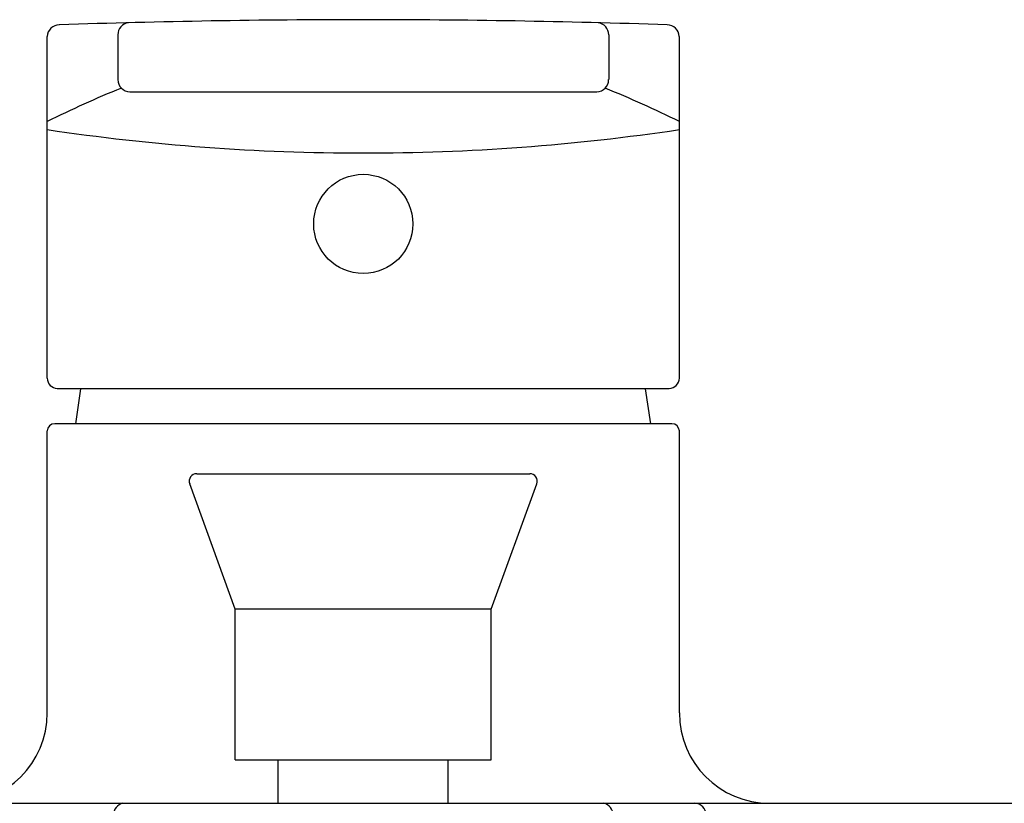
# Model space of a CAD drawing. Units: inches. Extents: x 4073.07 to 4081.57, y 505.67 to 510.1.
# Drawn here: x 4076.42 to 4078.99, y 508.05 to 510.1 of the extents above; entities that cross this region are included whole.
import ezdxf

# ---------------------------------------------------------------- set-up
doc = ezdxf.new("R2010")
doc.units = ezdxf.units.IN
doc.header["$LTSCALE"] = 0.64311
doc.header["$MEASUREMENT"] = 0
doc.layers.get('0').update_dxf_attribs({"color": 255, "linetype": 'CONTINUOUS'})

msp = doc.modelspace()

# ---------------------------------------------------------------- linework, layer by layer
for p, q in [((4076.4904, 509.1622), (4076.4904, 510.0556)), ((4076.6753, 510.0602), (4076.6753, 509.9429)), ((4077.9591, 510.0602), (4077.9591, 509.9429)), ((4078.1439, 509.1622), (4078.1439, 510.0556)), ((4076.7066, 509.9114), (4077.9282, 509.9114)), ((4078.1176, 509.1348), (4076.5168, 509.1348)), ((4076.5652, 509.0431), (4076.5786, 509.1348)), ((4078.0692, 509.0431), (4078.0557, 509.1348)), ((4078.1243, 509.0431), (4076.5101, 509.0431)), ((4076.4904, 508.2868), (4076.4904, 509.0246)), ((4078.1439, 508.2868), (4078.1439, 509.0246)), ((4076.8817, 508.9124), (4077.7527, 508.9124)), ((4076.9825, 508.5581), (4076.8632, 508.886)), ((4077.6518, 508.5581), (4077.7712, 508.886)), ((4076.9825, 508.1644), (4076.9825, 508.5581)), ((4077.6518, 508.5581), (4076.9825, 508.5581)), ((4077.6518, 508.1644), (4077.6518, 508.5581)), ((4076.9825, 508.1644), (4077.6518, 508.1644)), ((4077.0947, 508.0506), (4077.0948, 508.1644)), ((4077.5396, 508.0506), (4077.5396, 508.1644)), ((4074.3179, 508.0506), (4080.3165, 508.0506))]:
    msp.add_line(p, q)
msp.add_circle((4077.3172, 509.5656), 0.1297)
for centre, radius, start, end in [((4077.3292, 485.7595), 24.3402, 90.0282, 91.89984), ((4076.7068, 510.0604), 0.0315, 96.8868, 180.2656), ((4077.3052, 485.7595), 24.3402, 88.10016, 89.9718), ((4077.9276, 510.0604), 0.0315, 359.7344, 83.1132), ((4076.5227, 510.0539), 0.0323, 90.905, 176.9723), ((4078.1116, 510.0539), 0.0323, 3.0279, 89.0949), ((4076.7068, 509.9429), 0.0315, 180.05, 269.4977), ((4077.9275, 509.9429), 0.0315, 270.5023, 359.95), ((4077.7221, 507.3609), 2.7621, 112.0652, 116.4809), ((4076.9123, 507.3609), 2.7621, 63.5191, 67.9348), ((4077.3172, 515.3635), 5.6124, 261.5292, 270), ((4077.3172, 515.3635), 5.6124, 270, 278.4708), ((4076.5189, 509.1633), 0.0285, 182.1003, 265.7608), ((4078.1154, 509.1633), 0.0285, 274.2427, 357.8981), ((4076.5101, 509.0234), 0.0197, 90.001, 176.5524), ((4078.1243, 509.0234), 0.0197, 3.4477, 89.9991), ((4076.8816, 508.8928), 0.0196, 89.7583, 200.2409), ((4077.7527, 508.8927), 0.0197, 339.944, 90.0569), ((4076.2542, 508.2869), 0.2363, 270.0198, 359.9927), ((4078.3802, 508.2869), 0.2363, 180.0073, 269.9802), ((4076.6953, 508.0199), 0.0315, 103.1066, 180.0656), ((4077.939, 508.0199), 0.0315, 359.9344, 76.8935), ((4078.183, 508.0201), 0.0306, 91.6478, 91.6485), ((4078.183, 508.0201), 0.0306, 359.3004, 88.3522)]:
    msp.add_arc(centre, radius, start, end)

doc.saveas('drawing.dxf')
